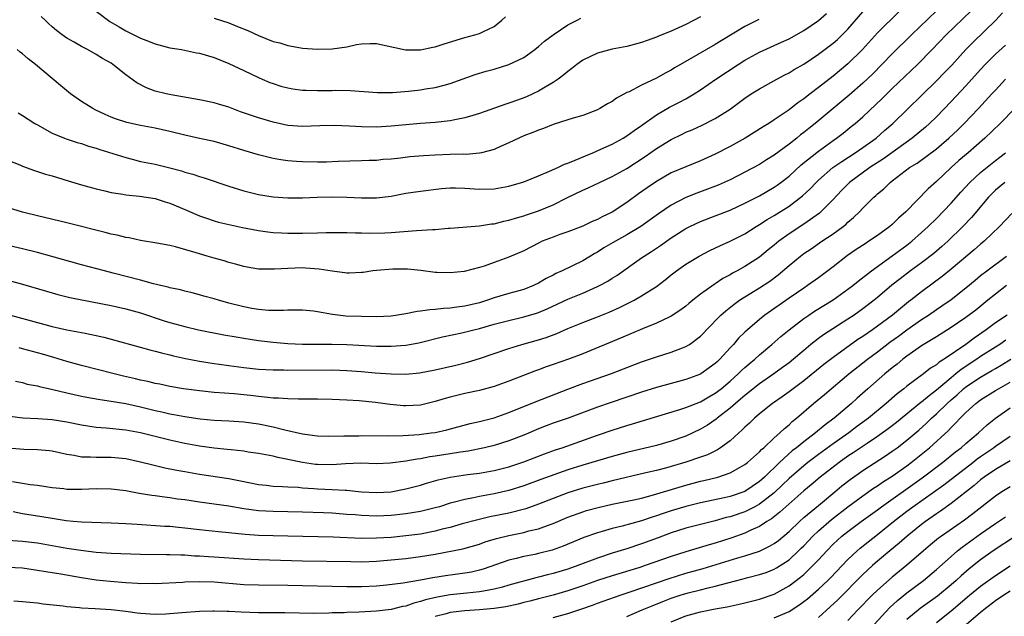
# Model space of a CAD drawing. Units: inches. Extents: x 2553000 to 2556000, y 1515000 to 1518000.
# Drawn here: x 2553627 to 2553760, y 1516808 to 1516889 of the extents above; entities that cross this region are included whole.
import ezdxf

# ---------------------------------------------------------------- set-up
doc = ezdxf.new("R2010")
doc.units = ezdxf.units.IN
doc.header["$MEASUREMENT"] = 0
doc.layers.add('LD25531515_2ft', color=112, linetype='Continuous')

msp = doc.modelspace()

# ---------------------------------------------------------------- linework, layer by layer
at = {"layer": 'LD25531515_2ft'}
for points, elevation in [([(2553751, 1516890.29), (2553747.62, 1516887), (2553745, 1516884.42), (2553742.31, 1516881.69), (2553741, 1516880.45), (2553739.17, 1516878.83), (2553738.09, 1516877.91), (2553734.54, 1516875), (2553733.68, 1516874.32), (2553733, 1516873.76), (2553732.56, 1516873.43), (2553732.05, 1516873), (2553731, 1516872.17), (2553729, 1516870.68), (2553727.95, 1516870.05), (2553727, 1516869.43), (2553725, 1516868.36), (2553723, 1516867.36), (2553721.38, 1516866.62), (2553719.94, 1516866.06), (2553718.47, 1516865.53), (2553717, 1516864.96), (2553715, 1516863.9), (2553713.28, 1516862.72), (2553710.9, 1516861), (2553709, 1516859.86), (2553707.14, 1516858.86), (2553705.88, 1516858.12), (2553705, 1516857.55), (2553704.65, 1516857.35), (2553703, 1516856.35), (2553700.22, 1516855), (2553699.37, 1516854.63), (2553699, 1516854.43), (2553698.05, 1516853.95), (2553697, 1516853.32), (2553696.34, 1516853), (2553695, 1516852.48), (2553693, 1516851.92), (2553691, 1516851.33), (2553690.1, 1516851), (2553689, 1516850.66), (2553687, 1516850.19), (2553685.93, 1516850.07), (2553685, 1516849.94), (2553684.11, 1516849.89), (2553683, 1516849.76), (2553682.28, 1516849.72), (2553681, 1516849.51), (2553680.52, 1516849.48), (2553679, 1516849.15), (2553677, 1516848.84), (2553675, 1516848.75), (2553673, 1516848.78), (2553670.85, 1516848.85), (2553669.05, 1516849.05), (2553667, 1516849.43), (2553666.49, 1516849.51), (2553665, 1516849.64), (2553663, 1516849.66), (2553662.39, 1516849.61), (2553660.37, 1516849.63), (2553659, 1516849.74), (2553658.11, 1516849.89), (2553657, 1516850.09), (2553655, 1516850.61), (2553653.59, 1516851), (2553653, 1516851.19), (2553651.57, 1516851.57), (2553651, 1516851.76), (2553650.01, 1516852.01), (2553649, 1516852.24), (2553648.41, 1516852.41), (2553647, 1516852.67), (2553646.76, 1516852.76), (2553645.69, 1516853), (2553645.15, 1516853.15), (2553644.77, 1516853.23), (2553643, 1516853.74), (2553639.3, 1516854.7), (2553638.1, 1516855), (2553635, 1516855.82), (2553630.96, 1516856.96), (2553629, 1516857.49), (2553627, 1516857.98), (2553623, 1516858.89)], 9310), ([(2553745.89, 1516890.11), (2553743, 1516887.28), (2553740.97, 1516885.03), (2553739, 1516883.07), (2553737, 1516881.41), (2553735, 1516879.86), (2553733.86, 1516879), (2553733, 1516878.33), (2553732.2, 1516877.8), (2553731, 1516876.85), (2553729, 1516875.47), (2553728.28, 1516875), (2553727.48, 1516874.52), (2553726.26, 1516873.74), (2553725.04, 1516873), (2553723, 1516871.87), (2553721, 1516870.83), (2553719, 1516869.91), (2553717, 1516869.11), (2553715, 1516868.27), (2553713, 1516867.12), (2553711.74, 1516866.26), (2553710.57, 1516865.43), (2553709, 1516864.26), (2553707, 1516862.95), (2553705.66, 1516862.34), (2553705, 1516861.98), (2553704.31, 1516861.69), (2553703, 1516861.07), (2553701, 1516860.28), (2553699.92, 1516859.92), (2553699, 1516859.58), (2553697.5, 1516859), (2553697, 1516858.77), (2553695, 1516857.73), (2553693, 1516856.83), (2553691, 1516856.11), (2553689.65, 1516855.65), (2553689, 1516855.46), (2553686.92, 1516854.92), (2553685, 1516854.71), (2553683.21, 1516854.79), (2553683, 1516854.78), (2553681.03, 1516855.03), (2553679.21, 1516855.21), (2553677.24, 1516855.24), (2553675, 1516855.06), (2553674.52, 1516855), (2553673.23, 1516854.77), (2553673, 1516854.75), (2553671.33, 1516854.67), (2553671, 1516854.67), (2553670.72, 1516854.72), (2553669, 1516854.93), (2553667.22, 1516855.22), (2553665.37, 1516855.37), (2553665, 1516855.38), (2553663, 1516855.33), (2553661.2, 1516855.2), (2553659.22, 1516855.22), (2553659, 1516855.23), (2553657.49, 1516855.49), (2553657, 1516855.58), (2553655.9, 1516855.9), (2553655, 1516856.12), (2553654.36, 1516856.36), (2553653, 1516856.71), (2553652.06, 1516857), (2553651, 1516857.29), (2553650.57, 1516857.43), (2553647.76, 1516858.24), (2553647, 1516858.41), (2553645.23, 1516858.77), (2553643, 1516859.13), (2553641.46, 1516859.46), (2553641, 1516859.52), (2553639.83, 1516859.83), (2553639, 1516859.98), (2553638.2, 1516860.2), (2553633, 1516861.49), (2553629, 1516862.45), (2553627, 1516862.95), (2553623, 1516864.17)], 9308), ([(2553625, 1516853.75), (2553627, 1516853.19), (2553630.23, 1516852.23), (2553631.79, 1516851.79), (2553633.4, 1516851.4), (2553635.04, 1516851.04), (2553639, 1516850.3), (2553641, 1516849.85), (2553643, 1516849.3), (2553646.23, 1516848.23), (2553647, 1516847.99), (2553649, 1516847.43), (2553650.88, 1516847), (2553654.32, 1516846.32), (2553655.96, 1516846.04), (2553657, 1516845.84), (2553659, 1516845.54), (2553661, 1516845.3), (2553663, 1516845.12), (2553665, 1516845.05), (2553666.94, 1516845.06), (2553668.95, 1516845.05), (2553671, 1516844.98), (2553675, 1516844.79), (2553677, 1516844.76), (2553679, 1516844.92), (2553680.75, 1516845.25), (2553683.97, 1516846.03), (2553686.58, 1516846.58), (2553688.21, 1516847), (2553689, 1516847.18), (2553691, 1516847.74), (2553693, 1516848.27), (2553695, 1516848.74), (2553696.74, 1516849.26), (2553697, 1516849.35), (2553698.17, 1516849.83), (2553701, 1516851.14), (2553703, 1516851.97), (2553705, 1516852.85), (2553705.3, 1516853), (2553706.4, 1516853.6), (2553707, 1516854), (2553707.62, 1516854.38), (2553711, 1516856.74), (2553711.36, 1516857), (2553712.36, 1516857.64), (2553713.56, 1516858.44), (2553715, 1516859.45), (2553717, 1516860.73), (2553717.52, 1516861), (2553719, 1516861.71), (2553721, 1516862.45), (2553723, 1516863.24), (2553725, 1516864.17), (2553727, 1516865.19), (2553729, 1516866.35), (2553729.39, 1516866.61), (2553729.91, 1516867), (2553731, 1516867.85), (2553732.64, 1516869.36), (2553735, 1516871.24), (2553737, 1516872.69), (2553737.45, 1516873), (2553738.33, 1516873.67), (2553739.44, 1516874.56), (2553739.98, 1516875), (2553741, 1516875.91), (2553743.62, 1516878.38), (2553745, 1516879.73), (2553748.42, 1516883), (2553750.42, 1516885), (2553752.33, 1516887), (2553755.71, 1516890.29)], 9312), ([(2553625, 1516870.02), (2553626.64, 1516869.36), (2553627, 1516869.2), (2553628.61, 1516868.61), (2553630.12, 1516868.12), (2553631, 1516867.87), (2553633.19, 1516867.19), (2553635, 1516866.66), (2553637, 1516866.11), (2553638.14, 1516865.86), (2553639, 1516865.63), (2553640.61, 1516865.39), (2553641, 1516865.3), (2553642.88, 1516865.12), (2553645, 1516864.79), (2553646.35, 1516864.35), (2553647, 1516864.17), (2553649.23, 1516863.23), (2553651, 1516862.44), (2553651.82, 1516862.18), (2553653, 1516861.77), (2553653.6, 1516861.6), (2553656.86, 1516860.86), (2553659, 1516860.45), (2553660.28, 1516860.28), (2553661, 1516860.2), (2553662.14, 1516860.14), (2553663, 1516860.11), (2553665, 1516860.11), (2553667, 1516860.16), (2553668.21, 1516860.21), (2553669, 1516860.21), (2553671, 1516860.2), (2553672.15, 1516860.15), (2553673, 1516860.14), (2553674.11, 1516860.11), (2553676.15, 1516860.15), (2553677, 1516860.19), (2553680.47, 1516860.47), (2553682.62, 1516860.62), (2553683, 1516860.62), (2553684.77, 1516860.77), (2553685, 1516860.77), (2553689, 1516861.1), (2553690.65, 1516861.35), (2553691, 1516861.39), (2553692.28, 1516861.72), (2553693, 1516861.87), (2553694.21, 1516862.21), (2553695, 1516862.46), (2553695.39, 1516862.61), (2553697, 1516863.12), (2553699, 1516863.96), (2553700.94, 1516864.94), (2553703, 1516865.95), (2553703.74, 1516866.26), (2553705.27, 1516867), (2553707, 1516867.8), (2553709, 1516868.9), (2553711.49, 1516870.51), (2553713, 1516871.59), (2553715, 1516872.83), (2553716.48, 1516873.53), (2553717, 1516873.79), (2553717.86, 1516874.14), (2553719.23, 1516874.77), (2553721, 1516875.65), (2553723, 1516876.91), (2553725, 1516878.41), (2553725.88, 1516879), (2553727, 1516879.69), (2553729.37, 1516881), (2553730.43, 1516881.57), (2553731, 1516881.86), (2553731.7, 1516882.3), (2553733, 1516883.05), (2553735, 1516884.38), (2553737, 1516885.88), (2553737.6, 1516886.4), (2553739, 1516887.77), (2553741, 1516890.12)], 9306), ([(2553625.34, 1516849), (2553629, 1516847.97), (2553631, 1516847.45), (2553633, 1516847.01), (2553635, 1516846.63), (2553635.48, 1516846.52), (2553637, 1516846.22), (2553638, 1516846), (2553639, 1516845.74), (2553644.26, 1516844.26), (2553645, 1516844.09), (2553645.85, 1516843.85), (2553647, 1516843.6), (2553647.48, 1516843.48), (2553649.12, 1516843.12), (2553651, 1516842.74), (2553653, 1516842.42), (2553653.67, 1516842.33), (2553655, 1516842.14), (2553657, 1516841.88), (2553659, 1516841.67), (2553661, 1516841.56), (2553662.44, 1516841.56), (2553663, 1516841.54), (2553669, 1516841.56), (2553671, 1516841.49), (2553673, 1516841.35), (2553674.82, 1516841.18), (2553677, 1516841.02), (2553679, 1516840.99), (2553680.84, 1516841.16), (2553683, 1516841.58), (2553685.79, 1516842.21), (2553687.39, 1516842.61), (2553689, 1516843.09), (2553693, 1516844.47), (2553694.73, 1516845), (2553697, 1516845.62), (2553698.06, 1516845.94), (2553699.51, 1516846.49), (2553701, 1516847.15), (2553703, 1516847.98), (2553705, 1516848.74), (2553706.61, 1516849.39), (2553707.99, 1516850.01), (2553709.98, 1516851), (2553711, 1516851.59), (2553713, 1516852.89), (2553714.21, 1516853.79), (2553715, 1516854.45), (2553715.73, 1516855), (2553717, 1516855.88), (2553718.82, 1516857), (2553720.25, 1516857.75), (2553721.6, 1516858.4), (2553723, 1516859.02), (2553725, 1516860.03), (2553726.54, 1516861), (2553727, 1516861.27), (2553728.05, 1516861.95), (2553729, 1516862.5), (2553731, 1516863.76), (2553732.85, 1516865.15), (2553733.87, 1516866.12), (2553734.69, 1516867), (2553735, 1516867.3), (2553736.95, 1516869), (2553738.15, 1516869.85), (2553739.98, 1516871), (2553741, 1516871.71), (2553742.82, 1516873), (2553743.97, 1516874.03), (2553745.07, 1516875), (2553751, 1516880.76), (2553752.12, 1516881.88), (2553753.1, 1516882.9), (2553755, 1516885), (2553755.98, 1516886.02), (2553759.05, 1516889), (2553759.99, 1516890.01)], 9314), ([(2553626.41, 1516876.41), (2553627, 1516876.07), (2553628.64, 1516875), (2553629, 1516874.79), (2553631, 1516873.69), (2553632.67, 1516873), (2553632.91, 1516872.91), (2553634.42, 1516872.42), (2553635, 1516872.26), (2553635.93, 1516871.93), (2553637, 1516871.62), (2553637.46, 1516871.46), (2553641, 1516870.35), (2553641.85, 1516870.15), (2553643, 1516869.85), (2553645, 1516869.45), (2553646.97, 1516868.97), (2553648.55, 1516868.55), (2553649, 1516868.39), (2553650.1, 1516868.1), (2553651, 1516867.78), (2553651.62, 1516867.62), (2553655, 1516866.49), (2553657, 1516865.84), (2553659, 1516865.33), (2553661, 1516865.02), (2553663, 1516864.89), (2553665, 1516864.9), (2553666.99, 1516865.01), (2553669, 1516865.05), (2553671, 1516865), (2553673, 1516864.91), (2553675, 1516864.91), (2553677, 1516865.14), (2553679, 1516865.52), (2553681, 1516865.81), (2553683.83, 1516866.17), (2553685, 1516866.27), (2553685.73, 1516866.27), (2553687, 1516866.22), (2553689, 1516866.07), (2553691, 1516866.14), (2553693, 1516866.5), (2553695, 1516867.07), (2553697, 1516867.87), (2553698.5, 1516868.5), (2553699.61, 1516869), (2553700.54, 1516869.46), (2553701, 1516869.61), (2553701.99, 1516869.99), (2553703.39, 1516870.61), (2553704.38, 1516871), (2553705.48, 1516871.48), (2553707, 1516872.19), (2553708.49, 1516873), (2553709, 1516873.3), (2553709.97, 1516874.03), (2553711, 1516874.73), (2553713, 1516876.15), (2553714.8, 1516877.2), (2553716.13, 1516877.87), (2553717, 1516878.35), (2553718.12, 1516879), (2553719, 1516879.56), (2553721.06, 1516881), (2553724.09, 1516883), (2553725, 1516883.57), (2553727, 1516884.67), (2553729.99, 1516886.01), (2553731, 1516886.48), (2553733, 1516887.61), (2553735, 1516888.95), (2553736.11, 1516889.89)], 9304), ([(2553719, 1516889.44), (2553717, 1516888.41), (2553715, 1516887.5), (2553713.74, 1516887), (2553713.22, 1516886.78), (2553713, 1516886.68), (2553711.76, 1516886.24), (2553711, 1516885.95), (2553709, 1516885.43), (2553707, 1516885.05), (2553705, 1516884.53), (2553703, 1516883.57), (2553702.21, 1516883), (2553701.55, 1516882.45), (2553701, 1516882.06), (2553700.43, 1516881.57), (2553699.68, 1516881), (2553699, 1516880.54), (2553697.92, 1516879.92), (2553697, 1516879.37), (2553696.24, 1516879), (2553695.39, 1516878.61), (2553695, 1516878.46), (2553694.15, 1516878.15), (2553693, 1516877.75), (2553692.42, 1516877.58), (2553689, 1516876.36), (2553688.09, 1516876.09), (2553687, 1516875.74), (2553685.43, 1516875.43), (2553685, 1516875.33), (2553683, 1516875.1), (2553681, 1516874.97), (2553679, 1516874.8), (2553677, 1516874.6), (2553675, 1516874.49), (2553673, 1516874.52), (2553671.37, 1516874.63), (2553669.29, 1516874.71), (2553667.34, 1516874.66), (2553665, 1516874.58), (2553663, 1516874.73), (2553661, 1516875.15), (2553659, 1516875.74), (2553658.05, 1516876.05), (2553656.57, 1516876.57), (2553655, 1516877.18), (2553653.59, 1516877.59), (2553653, 1516877.79), (2553651, 1516878.2), (2553647.14, 1516878.86), (2553646.5, 1516879), (2553645, 1516879.39), (2553643.82, 1516879.82), (2553642.49, 1516880.49), (2553641, 1516881.59), (2553639.23, 1516883), (2553639, 1516883.15), (2553637.82, 1516883.82), (2553637, 1516884.34), (2553635.82, 1516885), (2553635, 1516885.42), (2553633.98, 1516886.02), (2553633, 1516886.57), (2553632.37, 1516887), (2553631.59, 1516887.59), (2553631, 1516888.1), (2553630.53, 1516888.53), (2553630.04, 1516889), (2553629.52, 1516889.52)], 9300), ([(2553637, 1516890.23), (2553638.83, 1516888.83), (2553640.08, 1516888.08), (2553641, 1516887.57), (2553643, 1516886.58), (2553643.72, 1516886.28), (2553645, 1516885.79), (2553647, 1516885.27), (2553648.57, 1516885), (2553650.58, 1516884.58), (2553651, 1516884.51), (2553653, 1516883.94), (2553655, 1516883.13), (2553657, 1516882.16), (2553659, 1516881.21), (2553659.49, 1516881), (2553660.56, 1516880.56), (2553661, 1516880.41), (2553662.06, 1516880.06), (2553663, 1516879.82), (2553663.69, 1516879.69), (2553665, 1516879.52), (2553665.49, 1516879.49), (2553667, 1516879.45), (2553669, 1516879.47), (2553669.49, 1516879.49), (2553671.45, 1516879.45), (2553675.17, 1516879.17), (2553677.19, 1516879.19), (2553679.37, 1516879.37), (2553681, 1516879.55), (2553681.67, 1516879.67), (2553683, 1516879.86), (2553684.2, 1516880.2), (2553685, 1516880.39), (2553688.39, 1516881.61), (2553689.91, 1516882.09), (2553691, 1516882.37), (2553693, 1516882.97), (2553695, 1516883.94), (2553696.51, 1516885), (2553697, 1516885.41), (2553697.83, 1516886.17), (2553699, 1516887.03), (2553701, 1516888.37), (2553702.25, 1516889), (2553702.73, 1516889.27)], 9298), ([(2553653, 1516889.26), (2553655, 1516888.65), (2553656.15, 1516888.15), (2553657.58, 1516887.58), (2553659, 1516886.93), (2553661, 1516886.13), (2553661.91, 1516885.91), (2553663, 1516885.55), (2553664.76, 1516885.24), (2553665, 1516885.21), (2553667, 1516885.06), (2553669, 1516885.1), (2553671, 1516885.4), (2553672.32, 1516885.68), (2553673, 1516885.79), (2553674.18, 1516885.82), (2553675, 1516885.82), (2553678.98, 1516884.98), (2553681, 1516884.99), (2553682.65, 1516885.35), (2553683, 1516885.4), (2553684.21, 1516885.79), (2553687, 1516886.63), (2553688.36, 1516887), (2553689, 1516887.21), (2553689.44, 1516887.44), (2553691, 1516888.15), (2553692.04, 1516889), (2553692.53, 1516889.47)], 9296), ([(2553726.91, 1516889.09), (2553725, 1516888.12), (2553721.8, 1516886.2), (2553721, 1516885.69), (2553716.29, 1516883), (2553715.48, 1516882.53), (2553715, 1516882.22), (2553714.2, 1516881.8), (2553713, 1516881.12), (2553711, 1516880.2), (2553709.3, 1516879.3), (2553709, 1516879.17), (2553707.58, 1516878.43), (2553707, 1516877.97), (2553706.36, 1516877.64), (2553705.35, 1516877), (2553705, 1516876.83), (2553703, 1516876.07), (2553701.69, 1516875.69), (2553701, 1516875.46), (2553699, 1516874.85), (2553697.68, 1516874.32), (2553697, 1516874.1), (2553696.24, 1516873.76), (2553695, 1516873.3), (2553694.33, 1516873), (2553693, 1516872.35), (2553691.85, 1516871.85), (2553691, 1516871.44), (2553689.29, 1516871), (2553689, 1516870.94), (2553687.2, 1516870.8), (2553686.81, 1516870.81), (2553685, 1516870.77), (2553683, 1516870.7), (2553681.4, 1516870.6), (2553679.56, 1516870.44), (2553678.28, 1516870.28), (2553677, 1516870.15), (2553675.92, 1516870.08), (2553675, 1516869.98), (2553674.04, 1516869.96), (2553673, 1516869.91), (2553669.83, 1516869.83), (2553668.24, 1516869.76), (2553667, 1516869.75), (2553665, 1516869.77), (2553664.15, 1516869.85), (2553663, 1516869.93), (2553662.05, 1516870.05), (2553661, 1516870.25), (2553659, 1516870.71), (2553657, 1516871.3), (2553655, 1516871.97), (2553653, 1516872.54), (2553651, 1516872.94), (2553649, 1516873.39), (2553647, 1516873.92), (2553645, 1516874.35), (2553643, 1516874.7), (2553641.12, 1516875.12), (2553639.62, 1516875.62), (2553639, 1516875.85), (2553638.2, 1516876.2), (2553636.84, 1516876.84), (2553636.55, 1516877), (2553635, 1516877.99), (2553633.51, 1516879), (2553632.12, 1516880.12), (2553628.77, 1516883), (2553627.75, 1516883.75), (2553627, 1516884.43), (2553626.66, 1516884.66), (2553626.28, 1516885)], 9302), ([(2553760.37, 1516885.63), (2553759, 1516884.39), (2553757.61, 1516883), (2553757, 1516882.33), (2553755, 1516880.08), (2553753, 1516877.96), (2553751, 1516875.9), (2553750.08, 1516875), (2553749.51, 1516874.49), (2553747.73, 1516873), (2553743.81, 1516870.19), (2553741.96, 1516869), (2553739.19, 1516867), (2553738.11, 1516865.89), (2553737, 1516864.69), (2553735.34, 1516863), (2553735.16, 1516862.84), (2553733, 1516861.32), (2553731, 1516860), (2553729.62, 1516859), (2553729, 1516858.49), (2553728.17, 1516857.83), (2553727, 1516856.85), (2553725, 1516855.57), (2553723.97, 1516855), (2553723.33, 1516854.67), (2553723, 1516854.47), (2553722.04, 1516853.96), (2553721, 1516853.23), (2553720.85, 1516853.15), (2553719, 1516851.81), (2553717.94, 1516851), (2553717.42, 1516850.58), (2553717, 1516850.22), (2553716.3, 1516849.7), (2553715, 1516848.84), (2553714.72, 1516848.72), (2553713, 1516847.89), (2553711.14, 1516847.14), (2553708.15, 1516845.85), (2553703, 1516843.74), (2553701.08, 1516843), (2553699, 1516842.27), (2553698.05, 1516841.95), (2553697, 1516841.55), (2553696.59, 1516841.41), (2553693, 1516840.01), (2553691, 1516839.31), (2553689, 1516838.77), (2553687, 1516838.34), (2553685, 1516837.85), (2553684.33, 1516837.67), (2553683, 1516837.26), (2553681, 1516836.77), (2553679, 1516836.66), (2553678.68, 1516836.68), (2553676.86, 1516836.86), (2553674.87, 1516837.13), (2553672.66, 1516837.34), (2553671, 1516837.45), (2553669, 1516837.55), (2553667, 1516837.58), (2553664.43, 1516837.57), (2553663, 1516837.61), (2553661.73, 1516837.73), (2553661, 1516837.74), (2553660.21, 1516837.79), (2553659, 1516837.95), (2553657.94, 1516838.06), (2553657, 1516838.18), (2553655.7, 1516838.3), (2553654.39, 1516838.39), (2553653, 1516838.51), (2553651, 1516838.71), (2553648.84, 1516839), (2553647, 1516839.31), (2553645.61, 1516839.61), (2553645, 1516839.72), (2553643.98, 1516839.98), (2553643, 1516840.17), (2553642.34, 1516840.34), (2553640.7, 1516840.7), (2553639.44, 1516841), (2553635, 1516842.14), (2553633, 1516842.7), (2553631.23, 1516843.23), (2553629.68, 1516843.68), (2553627, 1516844.41), (2553626.53, 1516844.53)], 9316), ([(2553626.02, 1516840.02), (2553627, 1516839.84), (2553627.64, 1516839.64), (2553629, 1516839.38), (2553629.29, 1516839.29), (2553631.12, 1516838.88), (2553633, 1516838.43), (2553635, 1516837.99), (2553636.22, 1516837.78), (2553637.52, 1516837.52), (2553639, 1516837.32), (2553641, 1516836.99), (2553643, 1516836.56), (2553645, 1516836.07), (2553645.88, 1516835.88), (2553647, 1516835.6), (2553647.52, 1516835.52), (2553649, 1516835.22), (2553651.08, 1516834.92), (2553653, 1516834.75), (2553655, 1516834.65), (2553657, 1516834.52), (2553659, 1516834.26), (2553661, 1516833.85), (2553662.57, 1516833.43), (2553665, 1516832.86), (2553666.66, 1516832.66), (2553667, 1516832.6), (2553668.57, 1516832.57), (2553670.59, 1516832.59), (2553671, 1516832.62), (2553672.62, 1516832.62), (2553673, 1516832.64), (2553676.62, 1516832.62), (2553678.65, 1516832.65), (2553680.79, 1516832.79), (2553682.46, 1516833), (2553683, 1516833.08), (2553684.57, 1516833.43), (2553687.73, 1516834.27), (2553689, 1516834.55), (2553691, 1516835.06), (2553693, 1516835.79), (2553696.71, 1516837.29), (2553701, 1516838.95), (2553703, 1516839.7), (2553706.92, 1516841.08), (2553711, 1516842.63), (2553713, 1516843.32), (2553715, 1516843.96), (2553716.56, 1516844.56), (2553717, 1516844.71), (2553717.48, 1516845), (2553719, 1516846.14), (2553719.42, 1516846.58), (2553719.8, 1516847), (2553721.74, 1516849), (2553722.41, 1516849.59), (2553723.54, 1516850.46), (2553724.29, 1516851), (2553725, 1516851.45), (2553727, 1516852.67), (2553728.4, 1516853.6), (2553729.54, 1516854.46), (2553731, 1516855.74), (2553732.55, 1516857), (2553733, 1516857.33), (2553734.01, 1516857.99), (2553735.47, 1516859), (2553737, 1516860.03), (2553738.33, 1516861), (2553738.71, 1516861.29), (2553739, 1516861.6), (2553739.77, 1516862.23), (2553740.56, 1516863), (2553741, 1516863.49), (2553742.52, 1516865), (2553742.79, 1516865.21), (2553743, 1516865.42), (2553743.87, 1516866.13), (2553744.74, 1516867), (2553745, 1516867.19), (2553747.35, 1516869), (2553748.38, 1516869.62), (2553751, 1516871.56), (2553752.69, 1516873), (2553753.89, 1516874.11), (2553754.78, 1516875), (2553756.71, 1516877), (2553758.54, 1516879), (2553759, 1516879.52), (2553760.37, 1516881)], 9318), ([(2553761.63, 1516877), (2553759.67, 1516875), (2553757.57, 1516873), (2553755.29, 1516871), (2553754.05, 1516869.95), (2553753.01, 1516869), (2553751, 1516867.12), (2553749.87, 1516866.13), (2553746.86, 1516863), (2553745.88, 1516862.12), (2553745, 1516861.27), (2553744.68, 1516861), (2553743, 1516859.78), (2553741.84, 1516859), (2553741.32, 1516858.68), (2553740.12, 1516857.88), (2553738.94, 1516857.06), (2553737, 1516855.55), (2553736.27, 1516855), (2553735, 1516854.05), (2553733.53, 1516853), (2553733, 1516852.66), (2553731, 1516851.28), (2553727.74, 1516849), (2553727, 1516848.41), (2553725.35, 1516847), (2553725, 1516846.66), (2553724.16, 1516845.84), (2553723.45, 1516845), (2553723, 1516844.53), (2553721.6, 1516843), (2553721.29, 1516842.71), (2553721, 1516842.42), (2553720.18, 1516841.82), (2553719.03, 1516841), (2553718.97, 1516840.97), (2553717, 1516840.24), (2553715, 1516839.72), (2553713, 1516839.17), (2553711, 1516838.53), (2553706.86, 1516837.14), (2553705, 1516836.51), (2553701.01, 1516834.99), (2553699, 1516834.31), (2553698.04, 1516833.96), (2553697, 1516833.57), (2553695, 1516832.72), (2553693, 1516831.93), (2553691, 1516831.31), (2553689.67, 1516831), (2553687.45, 1516830.55), (2553686.4, 1516830.4), (2553685, 1516830.16), (2553683, 1516829.84), (2553682.25, 1516829.75), (2553681, 1516829.51), (2553680.54, 1516829.46), (2553679, 1516829.16), (2553676.89, 1516828.89), (2553675, 1516828.83), (2553672.88, 1516828.88), (2553670.8, 1516828.8), (2553669, 1516828.67), (2553667, 1516828.7), (2553666.73, 1516828.73), (2553664.98, 1516828.98), (2553663, 1516829.41), (2553661.65, 1516829.65), (2553661, 1516829.84), (2553659, 1516830.22), (2553657.6, 1516830.4), (2553657, 1516830.51), (2553655.31, 1516830.69), (2553654.77, 1516830.77), (2553653, 1516830.96), (2553651, 1516831.23), (2553649, 1516831.58), (2553647, 1516832.01), (2553643, 1516833.03), (2553641, 1516833.4), (2553638.33, 1516833.67), (2553637, 1516833.76), (2553635, 1516834.05), (2553633, 1516834.46), (2553631, 1516834.79), (2553629.08, 1516834.92), (2553627.02, 1516835.02), (2553625.26, 1516835.25)], 9320), ([(2553625, 1516830.98), (2553627.18, 1516830.82), (2553629, 1516830.77), (2553630.63, 1516830.63), (2553631, 1516830.58), (2553633, 1516830.14), (2553634.01, 1516829.99), (2553635, 1516829.78), (2553636.23, 1516829.77), (2553637, 1516829.71), (2553637.7, 1516829.7), (2553639, 1516829.71), (2553641, 1516829.52), (2553643, 1516829.1), (2553644.67, 1516828.67), (2553646.28, 1516828.28), (2553647.94, 1516827.94), (2553649, 1516827.75), (2553651, 1516827.42), (2553655, 1516826.84), (2553657.7, 1516826.3), (2553659, 1516826.03), (2553660.09, 1516825.91), (2553661, 1516825.79), (2553662.25, 1516825.75), (2553663, 1516825.69), (2553664.37, 1516825.63), (2553665, 1516825.57), (2553666.52, 1516825.48), (2553667, 1516825.44), (2553669, 1516825.35), (2553670.77, 1516825.23), (2553671, 1516825.23), (2553672.97, 1516825.03), (2553675, 1516824.91), (2553677, 1516825.03), (2553679, 1516825.4), (2553681, 1516825.92), (2553681.82, 1516826.18), (2553683.37, 1516826.63), (2553685, 1516827.02), (2553687.36, 1516827.36), (2553689, 1516827.56), (2553691, 1516827.9), (2553693, 1516828.42), (2553695, 1516829.1), (2553697.82, 1516830.18), (2553699.3, 1516830.7), (2553700.2, 1516831), (2553705, 1516832.7), (2553707, 1516833.37), (2553709, 1516834), (2553709.78, 1516834.22), (2553716.17, 1516836.17), (2553717, 1516836.45), (2553719, 1516837.23), (2553720.11, 1516837.89), (2553721, 1516838.38), (2553721.79, 1516839), (2553723, 1516840.02), (2553724.1, 1516841), (2553724.54, 1516841.46), (2553725, 1516841.87), (2553725.6, 1516842.4), (2553726.36, 1516843), (2553727, 1516843.59), (2553728.68, 1516845), (2553729.91, 1516846.09), (2553731, 1516847), (2553733, 1516848.55), (2553733.67, 1516849), (2553734.48, 1516849.52), (2553737, 1516851.05), (2553739, 1516852.5), (2553739.66, 1516853), (2553740.4, 1516853.6), (2553742.19, 1516855), (2553745, 1516857.02), (2553747, 1516858.49), (2553747.66, 1516859), (2553749, 1516860.19), (2553749.88, 1516861), (2553751, 1516862.11), (2553753, 1516864.18), (2553754.33, 1516865.67), (2553755.56, 1516867), (2553757, 1516868.33), (2553759, 1516869.95), (2553759.6, 1516870.4), (2553760.36, 1516871)], 9322), ([(2553760.29, 1516867), (2553759, 1516865.96), (2553758.05, 1516865), (2553755.77, 1516862.23), (2553754.61, 1516861), (2553752.54, 1516859), (2553751.72, 1516858.28), (2553750.64, 1516857.36), (2553749, 1516856.09), (2553747.49, 1516855), (2553746.07, 1516853.93), (2553744.96, 1516853.04), (2553743, 1516851.36), (2553742.55, 1516851), (2553741, 1516849.82), (2553739.84, 1516849), (2553739, 1516848.44), (2553735.68, 1516846.32), (2553735, 1516845.8), (2553733.98, 1516845), (2553733, 1516844.19), (2553731.6, 1516843), (2553731, 1516842.53), (2553730.13, 1516841.87), (2553728.93, 1516841), (2553727, 1516839.67), (2553725, 1516838.08), (2553724.43, 1516837.57), (2553723.72, 1516837), (2553723, 1516836.37), (2553721.23, 1516835), (2553721.11, 1516834.89), (2553719.92, 1516834.08), (2553719, 1516833.53), (2553717, 1516832.58), (2553715, 1516831.87), (2553713, 1516831.32), (2553709, 1516830.37), (2553707, 1516829.81), (2553703, 1516828.62), (2553701, 1516827.98), (2553697.31, 1516826.69), (2553695, 1516825.85), (2553693, 1516825.19), (2553691, 1516824.72), (2553689, 1516824.38), (2553688.19, 1516824.19), (2553687, 1516823.99), (2553685.59, 1516823.59), (2553685, 1516823.46), (2553683.56, 1516823), (2553683, 1516822.84), (2553681.53, 1516822.47), (2553681, 1516822.36), (2553679.85, 1516822.15), (2553679, 1516822.03), (2553677, 1516821.82), (2553675, 1516821.72), (2553673, 1516821.79), (2553672.12, 1516821.88), (2553671, 1516821.96), (2553670.02, 1516822.02), (2553669, 1516822.1), (2553667.84, 1516822.16), (2553665, 1516822.26), (2553663, 1516822.32), (2553661, 1516822.34), (2553659, 1516822.43), (2553657, 1516822.71), (2553655, 1516823.05), (2553651, 1516823.61), (2553649, 1516823.91), (2553648.03, 1516824.03), (2553647, 1516824.2), (2553646.27, 1516824.27), (2553645, 1516824.47), (2553644.52, 1516824.52), (2553642.81, 1516824.81), (2553641, 1516825.14), (2553639, 1516825.39), (2553637, 1516825.4), (2553635, 1516825.31), (2553634.67, 1516825.33), (2553633, 1516825.35), (2553632.59, 1516825.41), (2553631, 1516825.57), (2553629, 1516825.86), (2553628.02, 1516825.98), (2553627, 1516826.16), (2553625.63, 1516826.37)], 9324), ([(2553761.24, 1516862.76), (2553759.58, 1516861), (2553757.47, 1516859), (2553757, 1516858.62), (2553756.14, 1516857.86), (2553753, 1516855.22), (2553751.78, 1516854.22), (2553749, 1516852.14), (2553747.54, 1516851), (2553747.23, 1516850.77), (2553746.11, 1516849.89), (2553745.05, 1516849), (2553743, 1516847.48), (2553742.33, 1516847), (2553741, 1516846.08), (2553740.34, 1516845.66), (2553737, 1516843.26), (2553735.73, 1516842.27), (2553733, 1516840.08), (2553731.55, 1516839), (2553731, 1516838.57), (2553730.09, 1516837.91), (2553728.76, 1516837), (2553727, 1516835.59), (2553726.3, 1516835), (2553725.65, 1516834.35), (2553725, 1516833.78), (2553724.62, 1516833.38), (2553724.17, 1516833), (2553723, 1516831.94), (2553721.72, 1516831), (2553721.29, 1516830.71), (2553719.96, 1516830.04), (2553719, 1516829.7), (2553717, 1516829.03), (2553714.23, 1516828.23), (2553713, 1516827.91), (2553711.57, 1516827.57), (2553707, 1516826.51), (2553705.79, 1516826.21), (2553705, 1516826.03), (2553703, 1516825.5), (2553701, 1516824.87), (2553699, 1516824.12), (2553697, 1516823.34), (2553695.28, 1516822.72), (2553693, 1516822.1), (2553690.4, 1516821.6), (2553688.77, 1516821.23), (2553686.66, 1516820.66), (2553685, 1516820.18), (2553683.93, 1516819.93), (2553683, 1516819.68), (2553681, 1516819.29), (2553679, 1516819.03), (2553677, 1516818.84), (2553675, 1516818.71), (2553673, 1516818.7), (2553669.15, 1516818.85), (2553663, 1516819.02), (2553661, 1516819.05), (2553659, 1516819.1), (2553657.22, 1516819.22), (2553655.39, 1516819.39), (2553655, 1516819.45), (2553653.57, 1516819.57), (2553651, 1516819.84), (2553649, 1516820.1), (2553648.17, 1516820.17), (2553647, 1516820.29), (2553646.32, 1516820.32), (2553642.56, 1516820.56), (2553641, 1516820.67), (2553639, 1516820.77), (2553635, 1516820.9), (2553633.86, 1516821), (2553632.91, 1516821.09), (2553631, 1516821.38), (2553629.63, 1516821.63), (2553627, 1516822.05), (2553625.72, 1516822.28)], 9326), ([(2553625, 1516818.47), (2553627, 1516818.34), (2553629, 1516818.09), (2553633, 1516817.39), (2553634.91, 1516817.09), (2553637, 1516816.83), (2553639, 1516816.69), (2553643, 1516816.57), (2553646.52, 1516816.52), (2553647, 1516816.53), (2553648.45, 1516816.45), (2553649, 1516816.45), (2553650.34, 1516816.34), (2553651, 1516816.33), (2553652.24, 1516816.24), (2553653, 1516816.21), (2553657, 1516815.92), (2553659, 1516815.84), (2553665, 1516815.67), (2553671.54, 1516815.54), (2553673, 1516815.53), (2553675, 1516815.62), (2553679, 1516815.99), (2553681, 1516816.22), (2553683, 1516816.56), (2553686.74, 1516817.26), (2553689, 1516817.92), (2553689.78, 1516818.22), (2553691.31, 1516818.69), (2553693, 1516819.11), (2553695, 1516819.51), (2553695.71, 1516819.71), (2553697, 1516820), (2553698.6, 1516820.6), (2553699, 1516820.73), (2553701, 1516821.58), (2553703, 1516822.32), (2553703.52, 1516822.48), (2553705.1, 1516822.9), (2553707, 1516823.32), (2553709.93, 1516823.93), (2553711, 1516824.17), (2553712.59, 1516824.59), (2553713.95, 1516825), (2553714.74, 1516825.26), (2553717, 1516825.93), (2553719, 1516826.44), (2553719.46, 1516826.54), (2553721.33, 1516827), (2553723, 1516827.57), (2553724.35, 1516828.35), (2553725, 1516828.7), (2553725.37, 1516829), (2553727, 1516830.45), (2553727.26, 1516830.74), (2553727.58, 1516831), (2553729, 1516832.33), (2553729.76, 1516833), (2553730.38, 1516833.62), (2553731, 1516834.12), (2553731.45, 1516834.55), (2553732.01, 1516835), (2553734.33, 1516837), (2553735.8, 1516838.2), (2553739.14, 1516841), (2553741.66, 1516843), (2553743, 1516844), (2553744.7, 1516845.3), (2553745.86, 1516846.14), (2553747, 1516846.99), (2553749, 1516848.39), (2553749.94, 1516849), (2553751, 1516849.74), (2553751.76, 1516850.24), (2553753, 1516851.11), (2553755, 1516852.68), (2553756.26, 1516853.74), (2553757, 1516854.34), (2553757.86, 1516855), (2553760.52, 1516857)], 9328), ([(2553760.5, 1516853), (2553759, 1516851.84), (2553757.98, 1516851), (2553756.33, 1516849.67), (2553755, 1516848.67), (2553753, 1516847.31), (2553751, 1516846.06), (2553749, 1516844.84), (2553747, 1516843.43), (2553746.44, 1516843), (2553745.66, 1516842.34), (2553745, 1516841.83), (2553743.99, 1516841), (2553741.69, 1516839), (2553740.27, 1516837.73), (2553739.48, 1516837), (2553737.14, 1516835), (2553735.9, 1516834.1), (2553734.6, 1516833), (2553733, 1516831.81), (2553732.02, 1516831), (2553731.44, 1516830.56), (2553729.72, 1516829), (2553727.66, 1516827), (2553727, 1516826.41), (2553725, 1516825.06), (2553723, 1516824.38), (2553722.18, 1516824.18), (2553719, 1516823.5), (2553717, 1516823.04), (2553715, 1516822.45), (2553713.92, 1516822.08), (2553713, 1516821.75), (2553712.42, 1516821.58), (2553711, 1516821.08), (2553708.35, 1516820.35), (2553707, 1516820.03), (2553705.63, 1516819.63), (2553705, 1516819.47), (2553703.18, 1516818.82), (2553700.37, 1516817.63), (2553698.88, 1516817.12), (2553697, 1516816.64), (2553696.53, 1516816.53), (2553695, 1516816.23), (2553693.97, 1516815.97), (2553693, 1516815.76), (2553689.5, 1516814.5), (2553689, 1516814.37), (2553687.9, 1516814.1), (2553687, 1516813.96), (2553684.4, 1516813.6), (2553682.67, 1516813.33), (2553681, 1516813.02), (2553678.63, 1516812.63), (2553676.36, 1516812.36), (2553675, 1516812.22), (2553673, 1516812.12), (2553671, 1516812.12), (2553663, 1516812.31), (2553659, 1516812.34), (2553657, 1516812.41), (2553653, 1516812.78), (2553651, 1516812.82), (2553649, 1516812.75), (2553648.73, 1516812.73), (2553645, 1516812.54), (2553644.56, 1516812.56), (2553643, 1516812.55), (2553642.6, 1516812.6), (2553641, 1516812.69), (2553638.86, 1516812.86), (2553637, 1516813.05), (2553635, 1516813.34), (2553632.17, 1516813.83), (2553630.15, 1516814.15), (2553629, 1516814.36), (2553627, 1516814.64), (2553625, 1516814.77)], 9330), ([(2553760.59, 1516849), (2553759, 1516847.92), (2553757.77, 1516847), (2553756.12, 1516845.88), (2553755, 1516845.02), (2553752.04, 1516843), (2553751.39, 1516842.61), (2553751, 1516842.26), (2553750.22, 1516841.78), (2553749.24, 1516841), (2553747, 1516839.34), (2553746.58, 1516839), (2553745.68, 1516838.32), (2553744.19, 1516837), (2553741.77, 1516835), (2553740.18, 1516833.82), (2553739.11, 1516833), (2553737, 1516831.51), (2553735, 1516830.06), (2553733.57, 1516829), (2553733, 1516828.55), (2553731, 1516826.82), (2553730.08, 1516825.92), (2553729, 1516824.9), (2553727, 1516823.35), (2553726.35, 1516823), (2553725, 1516822.32), (2553723, 1516821.64), (2553722.48, 1516821.52), (2553721, 1516821.09), (2553717, 1516820.07), (2553715, 1516819.44), (2553713.24, 1516818.76), (2553711, 1516817.94), (2553709, 1516817.3), (2553707, 1516816.69), (2553705, 1516816.01), (2553702.35, 1516815), (2553701, 1516814.54), (2553699, 1516813.95), (2553698.23, 1516813.77), (2553697, 1516813.44), (2553696.64, 1516813.36), (2553693, 1516812.33), (2553692.1, 1516812.1), (2553691, 1516811.79), (2553689.56, 1516811.56), (2553689, 1516811.43), (2553687.27, 1516811.27), (2553685, 1516811.03), (2553683.26, 1516810.74), (2553681.65, 1516810.35), (2553681, 1516810.13), (2553680.08, 1516809.92), (2553679, 1516809.52), (2553678.55, 1516809.45), (2553677, 1516809.06), (2553675, 1516808.81), (2553672.69, 1516808.69), (2553671, 1516808.65), (2553670.62, 1516808.62), (2553669, 1516808.58), (2553668.55, 1516808.54), (2553666.51, 1516808.51), (2553662.59, 1516808.59), (2553659, 1516808.59), (2553656.68, 1516808.68), (2553655, 1516808.78), (2553654.77, 1516808.77), (2553653, 1516808.84), (2553652.82, 1516808.82), (2553651, 1516808.8), (2553648.62, 1516808.62), (2553647, 1516808.45), (2553646.43, 1516808.43), (2553645, 1516808.37), (2553643, 1516808.5), (2553642.55, 1516808.55), (2553641, 1516808.78), (2553639, 1516809.02), (2553636.84, 1516809.16), (2553635, 1516809.25), (2553634.71, 1516809.29), (2553633, 1516809.42), (2553632.51, 1516809.49), (2553629.77, 1516809.77), (2553629, 1516809.89), (2553627.98, 1516810.02), (2553627, 1516810.1), (2553625.82, 1516810.18)], 9332), ([(2553760.43, 1516845.57), (2553759.59, 1516845), (2553759, 1516844.64), (2553757, 1516843.36), (2553756.48, 1516843), (2553754.38, 1516841.62), (2553753.63, 1516841), (2553753, 1516840.5), (2553751, 1516838.82), (2553750.02, 1516838.02), (2553749, 1516837.2), (2553748.88, 1516837.12), (2553745.57, 1516834.43), (2553745, 1516833.98), (2553744.44, 1516833.56), (2553743, 1516832.52), (2553741.59, 1516831.59), (2553739.7, 1516830.29), (2553739, 1516829.85), (2553737.8, 1516829), (2553735.22, 1516827), (2553734.02, 1516825.98), (2553733, 1516825.17), (2553730.57, 1516823), (2553729.76, 1516822.24), (2553728.64, 1516821.36), (2553728.01, 1516821), (2553727, 1516820.33), (2553725.8, 1516819.8), (2553725, 1516819.41), (2553723.23, 1516818.77), (2553721, 1516818.07), (2553720.16, 1516817.84), (2553717, 1516816.88), (2553715, 1516816.24), (2553711.49, 1516815), (2553710.76, 1516814.76), (2553707, 1516813.62), (2553705, 1516812.97), (2553703, 1516812.26), (2553701, 1516811.57), (2553699, 1516811), (2553697, 1516810.5), (2553695.82, 1516810.18), (2553695, 1516809.99), (2553694.23, 1516809.77), (2553692.58, 1516809.42), (2553691, 1516809.19), (2553688.99, 1516809.01), (2553687, 1516808.87), (2553685, 1516808.63), (2553684.48, 1516808.48), (2553683, 1516808.12)], 9334), ([(2553699, 1516807.95), (2553701, 1516808.51), (2553702.87, 1516809.13), (2553704.35, 1516809.65), (2553705, 1516809.89), (2553708.09, 1516811), (2553709.44, 1516811.44), (2553714.74, 1516813.26), (2553717, 1516813.96), (2553719.37, 1516814.63), (2553724.04, 1516816.04), (2553725, 1516816.31), (2553727, 1516816.95), (2553728.37, 1516817.63), (2553729, 1516818.01), (2553729.57, 1516818.43), (2553731, 1516819.64), (2553732.43, 1516821), (2553733, 1516821.51), (2553735, 1516823.18), (2553737.23, 1516825), (2553738.19, 1516825.81), (2553739.3, 1516826.7), (2553741, 1516827.91), (2553744.11, 1516829.89), (2553745, 1516830.51), (2553745.66, 1516831), (2553747, 1516832.03), (2553748.6, 1516833.4), (2553749.66, 1516834.34), (2553750.33, 1516835), (2553751, 1516835.59), (2553752.46, 1516837), (2553753, 1516837.49), (2553753.82, 1516838.18), (2553754.7, 1516839), (2553755, 1516839.24), (2553757, 1516840.58), (2553758.53, 1516841.47), (2553759, 1516841.76), (2553759.8, 1516842.2), (2553761.09, 1516843)], 9336), ([(2553709, 1516808.1), (2553711.06, 1516809), (2553712.43, 1516809.57), (2553713.86, 1516810.14), (2553715, 1516810.58), (2553716.25, 1516811), (2553717.32, 1516811.32), (2553719, 1516811.74), (2553720.01, 1516812.01), (2553721, 1516812.22), (2553722.69, 1516812.69), (2553724.78, 1516813.22), (2553725.39, 1516813.39), (2553727, 1516813.78), (2553727.91, 1516814.09), (2553729, 1516814.52), (2553729.31, 1516814.69), (2553731, 1516815.81), (2553732.3, 1516817), (2553732.65, 1516817.35), (2553733, 1516817.69), (2553734.24, 1516819), (2553735, 1516819.72), (2553736.76, 1516821.24), (2553739, 1516822.96), (2553741, 1516824.47), (2553742.48, 1516825.52), (2553743, 1516825.84), (2553743.68, 1516826.32), (2553745, 1516827.15), (2553747, 1516828.56), (2553747.59, 1516829), (2553750.06, 1516831), (2553752.65, 1516833.35), (2553753, 1516833.74), (2553753.64, 1516834.36), (2553754.23, 1516835), (2553755, 1516835.77), (2553756.36, 1516837), (2553757, 1516837.48), (2553759, 1516838.75), (2553759.42, 1516839), (2553761, 1516839.89)], 9338), ([(2553715, 1516807.39), (2553717, 1516808.18), (2553719, 1516808.75), (2553721, 1516809.13), (2553722.6, 1516809.4), (2553724.24, 1516809.76), (2553725, 1516809.94), (2553727, 1516810.44), (2553729, 1516811.13), (2553731, 1516812.24), (2553732.57, 1516813.44), (2553733, 1516813.82), (2553734.25, 1516815), (2553735, 1516815.79), (2553736.12, 1516817), (2553737, 1516817.9), (2553737.56, 1516818.44), (2553738.19, 1516819), (2553739, 1516819.65), (2553740.81, 1516821), (2553743, 1516822.59), (2553743.54, 1516823), (2553749.07, 1516826.93), (2553751.81, 1516829), (2553753.58, 1516830.42), (2553754.35, 1516831), (2553755, 1516831.58), (2553756.7, 1516833), (2553757.89, 1516834.11), (2553759, 1516835.02), (2553761, 1516836.42)], 9340), ([(2553729, 1516807.91), (2553731, 1516808.8), (2553732.35, 1516809.65), (2553733, 1516810.12), (2553733.5, 1516810.5), (2553735, 1516811.79), (2553736.29, 1516813), (2553736.65, 1516813.35), (2553739, 1516815.83), (2553740.23, 1516817), (2553740.64, 1516817.36), (2553741.75, 1516818.25), (2553743, 1516819.22), (2553745.2, 1516821), (2553747, 1516822.4), (2553747.8, 1516823), (2553752.02, 1516825.98), (2553755.95, 1516829), (2553756.53, 1516829.47), (2553757, 1516829.8), (2553758.76, 1516831), (2553759, 1516831.19), (2553761, 1516832.56)], 9342), ([(2553761, 1516829.2), (2553759, 1516828.05), (2553757.48, 1516827), (2553757, 1516826.63), (2553756.14, 1516825.86), (2553753, 1516823.41), (2553751.58, 1516822.41), (2553751, 1516822.03), (2553749.53, 1516821), (2553749, 1516820.6), (2553747.03, 1516819), (2553745.96, 1516818.04), (2553744.68, 1516817), (2553743, 1516815.6), (2553742.32, 1516815), (2553741, 1516813.78), (2553737.63, 1516810.37), (2553736.6, 1516809.4), (2553735, 1516807.98)], 9344), ([(2553761, 1516825.7), (2553759.87, 1516825), (2553759, 1516824.44), (2553755.95, 1516822.05), (2553754.81, 1516821.19), (2553751.68, 1516819), (2553751.29, 1516818.71), (2553750.19, 1516817.81), (2553749.23, 1516817), (2553747, 1516815.07), (2553745, 1516813.44), (2553743, 1516811.68), (2553742.3, 1516811), (2553740.33, 1516809), (2553739, 1516807.58)], 9346), ([(2553742.57, 1516807), (2553744.67, 1516809.33), (2553745.71, 1516810.29), (2553747, 1516811.31), (2553749.26, 1516813), (2553751, 1516814.48), (2553753, 1516816.25), (2553753.88, 1516817), (2553754.51, 1516817.5), (2553757, 1516819.33), (2553759, 1516820.7), (2553760.38, 1516821.62)], 9348), ([(2553761.74, 1516819), (2553758.71, 1516817), (2553757, 1516815.78), (2553755.45, 1516814.55), (2553754.37, 1516813.63), (2553753.68, 1516813), (2553753, 1516812.41), (2553751.14, 1516810.86), (2553748.82, 1516809.18), (2553747, 1516807.71)], 9350), ([(2553751, 1516807.29), (2553753, 1516808.85), (2553755.51, 1516811), (2553757, 1516812.22), (2553759, 1516813.67), (2553761.02, 1516814.98)], 9352), ([(2553761, 1516811.55), (2553760.15, 1516811), (2553759, 1516810.22), (2553757.42, 1516809), (2553757, 1516808.66), (2553755.09, 1516807)], 9354)]:
    msp.add_lwpolyline(points, dxfattribs=dict(at, elevation=elevation))

doc.saveas('drawing.dxf')
